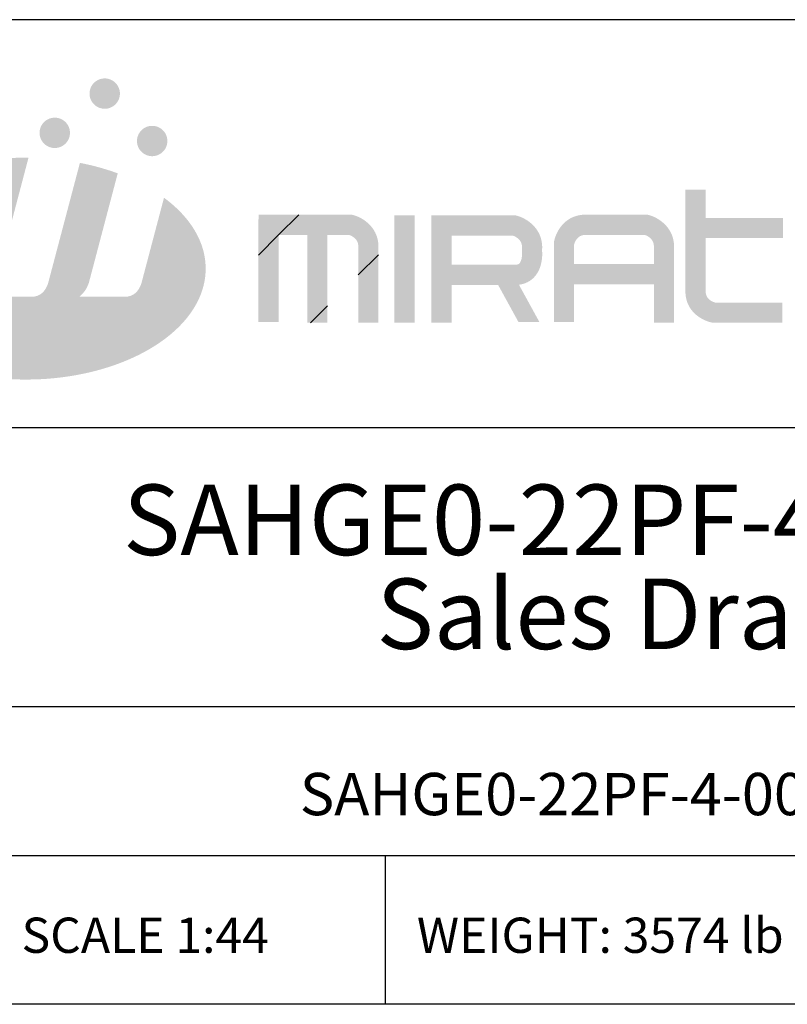
# Model space of a CAD drawing. Units: inches. Extents: x 22 to 462, y 22 to 347.
# Drawn here: x 359 to 408, y 22 to 86 of the extents above; entities that cross this region are included whole.
import ezdxf

# ---------------------------------------------------------------- set-up
doc = ezdxf.new("R2010")
doc.units = ezdxf.units.IN
doc.header["$LTSCALE"] = 44
doc.header["$MEASUREMENT"] = 0
for name, color, linetype in [('FORMAT', 7, 'Continuous'), ('LOGO_BLUE', 152, 'Continuous'), ('LOGO_GREEN', 134, 'Continuous')]:
    doc.layers.add(name, color=color, linetype=linetype)
doc.styles.add('SLDTEXTSTYLE0', font='TXT', dxfattribs={"width": 0.75})

# ---------------------------------------------------------------- blocks, each defined once
blk = doc.blocks.new('SW_NOTE_1')
at = {"layer": 'FORMAT', "color": 0, "char_height": 4.58333, "attachment_point": 2, "style": 'SLDTEXTSTYLE0'}
for s, insert in [('SAHGE0-22PF-4-0000006F', (37.311, 5.908)), ('Sales Drawing', (36.541, -0.203))]:
    blk.add_mtext(s, dxfattribs=dict(at, insert=insert))

msp = doc.modelspace()

# ---------------------------------------------------------------- hatches: boundary and pattern name
at = {"layer": 'LOGO_BLUE'}
h = msp.add_hatch(color=256, dxfattribs=at)
edge = h.paths.add_edge_path(flags=0)
edge.add_spline(control_points=[(370.6298, 69.8296), (370.6298, 71.5829), (369.6127, 73.1892), (367.9232, 74.439)], knot_values=[0, 0, 0, 0, 1, 1, 1, 1], weights=[1, 1, 1, 1], degree=3, periodic=0)
edge.add_line((367.9232, 74.439), (366.4586, 68.8906))
edge.add_spline(control_points=[(366.4586, 68.8906), (366.2649, 68.2877), (365.8766, 68.0022), (365.3865, 68.0022)], knot_values=[0, 0, 0, 0, 1, 1, 1, 1], weights=[1, 1, 1, 1], degree=3, periodic=0)
edge.add_line((365.3865, 68.0022), (362.421, 68.0022))
edge.add_spline(control_points=[(362.421, 68.0022), (362.7574, 68.3451), (362.8124, 68.3451), (363.0359, 68.8906)], knot_values=[0, 0, 0, 0, 1, 1, 1, 1], weights=[1, 1, 1, 1], degree=3, periodic=0)
edge.add_line((363.0359, 68.8906), (364.9159, 76.0243))
edge.add_spline(control_points=[(364.9159, 76.0243), (364.1477, 76.306), (363.3254, 76.536), (362.4588, 76.7053)], knot_values=[0, 0, 0, 0, 1, 1, 1, 1], weights=[1, 1, 1, 1], degree=3, periodic=0)
edge.add_line((362.4588, 76.7053), (360.3948, 68.8906))
edge.add_spline(control_points=[(360.3948, 68.8906), (360.2008, 68.2877), (359.812, 68.0022), (359.3221, 68.0022)], knot_values=[0, 0, 0, 0, 1, 1, 1, 1], weights=[1, 1, 1, 1], degree=3, periodic=0)
edge.add_line((359.3221, 68.0022), (356.3566, 68.0022))
edge.add_spline(control_points=[(356.3566, 68.0022), (356.6915, 68.3451), (356.7497, 68.3451), (356.9713, 68.8906)], knot_values=[0, 0, 0, 0, 1, 1, 1, 1], weights=[1, 1, 1, 1], degree=3, periodic=0)
edge.add_line((356.9713, 68.8906), (359.1035, 76.9848))
edge.add_spline(control_points=[(359.1035, 76.9848), (359.1035, 77.0041), (359.1072, 77.0216), (359.1086, 77.0401)], knot_values=[0, 0, 0, 0, 1, 1, 1, 1], weights=[1, 1, 1, 1], degree=3, periodic=0)
edge.add_spline(control_points=[(359.1086, 77.0401), (359.0412, 77.0406), (358.9758, 77.043), (358.9079, 77.043)], knot_values=[0, 0, 0, 0, 1, 1, 1, 1], weights=[1, 1, 1, 1], degree=3, periodic=0)
edge.add_spline(control_points=[(358.9079, 77.043), (358.0598, 77.043), (357.2361, 76.9864), (356.4406, 76.8823)], knot_values=[0, 0, 0, 0, 1, 1, 1, 1], weights=[1, 1, 1, 1], degree=3, periodic=0)
edge.add_line((356.4406, 76.8823), (354.3307, 68.8906))
edge.add_spline(control_points=[(354.3307, 68.8906), (354.1373, 68.2877), (353.7474, 68.0022), (353.2573, 68.0022)], knot_values=[0, 0, 0, 0, 1, 1, 1, 1], weights=[1, 1, 1, 1], degree=3, periodic=0)
edge.add_line((353.2573, 68.0022), (350.2931, 68.0022))
edge.add_spline(control_points=[(350.2931, 68.0022), (350.6279, 68.3451), (350.6835, 68.3451), (350.9062, 68.8906)], knot_values=[0, 0, 0, 0, 1, 1, 1, 1], weights=[1, 1, 1, 1], degree=3, periodic=0)
edge.add_line((350.9062, 68.8906), (352.7738, 75.9776))
edge.add_spline(control_points=[(352.7738, 75.9776), (349.4211, 74.7083), (347.1843, 72.4302), (347.1843, 69.8296)], knot_values=[0, 0, 0, 0, 1, 1, 1, 1], weights=[1, 1, 1, 1], degree=3, periodic=0)
edge.add_spline(control_points=[(347.1843, 69.8296), (347.1843, 65.8459), (352.4336, 62.6156), (358.9079, 62.6156)], knot_values=[0, 0, 0, 0, 1, 1, 1, 1], weights=[1, 1, 1, 1], degree=3, periodic=0)
edge.add_spline(control_points=[(358.9079, 62.6156), (365.3819, 62.6156), (370.6298, 65.8459), (370.6298, 69.8296)], knot_values=[0, 0, 0, 0, 1, 1, 1, 1], weights=[1, 1, 1, 1], degree=3, periodic=0)
h = msp.add_hatch(color=256, dxfattribs=at)
edge = h.paths.add_edge_path(flags=0)
edge.add_spline(control_points=[(403.1169, 73.1227), (403.1169, 74.1591), (403.1169, 74.9546)], knot_values=[0, 0, 0, 1, 1, 1], weights=[1, 1, 1], degree=2, periodic=0)
edge.add_line((403.1169, 74.9546), (401.8071, 74.9546))
edge.add_line((401.8071, 74.9546), (401.8071, 68.4452))
edge.add_spline(control_points=[(401.8071, 68.4452), (401.7553, 67.0358), (402.9189, 66.4386), (403.5419, 66.3227)], knot_values=[0, 0, 0, 0, 1, 1, 1, 1], weights=[1, 1, 1, 1], degree=3, periodic=0)
edge.add_line((403.5419, 66.3227), (403.6017, 66.3114))
edge.add_line((403.6017, 66.3114), (408.0992, 66.3114))
edge.add_line((408.0992, 66.3114), (408.0992, 67.6231))
edge.add_spline(control_points=[(408.0992, 67.6231), (403.9135, 67.6231), (403.7479, 67.6231)], knot_values=[0, 0, 0, 1, 1, 1], weights=[1, 1, 1], degree=2, periodic=0)
edge.add_spline(control_points=[(403.7479, 67.6231), (403.5628, 67.6695), (403.1169, 67.8337), (403.1169, 68.384)], knot_values=[0, 0, 0, 0, 1, 1, 1, 1], weights=[1, 1, 1, 1], degree=3, periodic=0)
edge.add_spline(control_points=[(403.1169, 68.384), (403.1169, 68.3902), (403.1169, 70.1255), (403.1169, 71.8107)], knot_values=[0, 0, 0, 0, 1, 1, 1, 1], weights=[1, 1, 1, 1], degree=3, periodic=0)
edge.add_line((403.1169, 71.8107), (408.1442, 71.8107))
edge.add_line((408.1442, 71.8107), (408.1442, 73.1227))
edge.add_line((408.1442, 73.1227), (403.1169, 73.1227))
h = msp.add_hatch(dxfattribs=at)
h.set_pattern_fill('ANSI31', color=152, scale=44, style=0)
edge = h.paths.add_edge_path(flags=0)
edge.add_spline(control_points=[(381.8581, 71.3407), (381.8041, 72.596), (380.7564, 73.179), (380.2086, 73.3159)], knot_values=[0, 0, 0, 0, 1, 1, 1, 1], weights=[1, 1, 1, 1], degree=3, periodic=0)
edge.add_line((380.2086, 73.3159), (380.1308, 73.3349))
edge.add_line((380.1308, 73.3349), (374.0635, 73.3349))
edge.add_line((374.0635, 73.3349), (374.0635, 73.0341))
edge.add_line((374.0635, 73.0341), (374.0549, 73.0341))
edge.add_line((374.0549, 73.0341), (374.0549, 66.357))
edge.add_line((374.0549, 66.357), (375.3658, 66.357))
edge.add_line((375.3658, 66.357), (375.3658, 72.0237))
edge.add_spline(control_points=[(375.3658, 72.0237), (375.9179, 72.0237), (376.5825, 72.0237), (377.2318, 72.0237)], knot_values=[0, 0, 0, 0, 1, 1, 1, 1], weights=[1, 1, 1, 1], degree=3, periodic=0)
edge.add_line((377.2318, 72.0237), (377.2318, 66.3114))
edge.add_line((377.2318, 66.3114), (378.5438, 66.3114))
edge.add_line((378.5438, 66.3114), (378.5438, 72.0237))
edge.add_spline(control_points=[(378.5438, 72.0237), (379.3082, 72.0237), (379.8818, 72.0237), (379.9437, 72.0237)], knot_values=[0, 0, 0, 0, 1, 1, 1, 1], weights=[1, 1, 1, 1], degree=3, periodic=0)
edge.add_spline(control_points=[(379.9437, 72.0237), (380.0932, 71.973), (380.5273, 71.7914), (380.5477, 71.3125)], knot_values=[0, 0, 0, 0, 1, 1, 1, 1], weights=[1, 1, 1, 1], degree=3, periodic=0)
edge.add_line((380.5477, 71.3125), (380.5477, 66.3114))
edge.add_line((380.5477, 66.3114), (381.8581, 66.3114))
edge.add_line((381.8581, 66.3114), (381.8581, 71.3407))
h = msp.add_hatch(color=256, dxfattribs=at)
edge = h.paths.add_edge_path(flags=0)
edge.add_spline(control_points=[(381.8581, 71.3407), (381.8041, 72.596), (380.7564, 73.179), (380.2086, 73.3159)], knot_values=[0, 0, 0, 0, 1, 1, 1, 1], weights=[1, 1, 1, 1], degree=3, periodic=0)
edge.add_line((380.2086, 73.3159), (380.1308, 73.3349))
edge.add_line((380.1308, 73.3349), (374.0635, 73.3349))
edge.add_line((374.0635, 73.3349), (374.0635, 73.0341))
edge.add_line((374.0635, 73.0341), (374.0549, 73.0341))
edge.add_line((374.0549, 73.0341), (374.0549, 66.357))
edge.add_line((374.0549, 66.357), (375.3658, 66.357))
edge.add_line((375.3658, 66.357), (375.3658, 72.0237))
edge.add_spline(control_points=[(375.3658, 72.0237), (375.9179, 72.0237), (376.5825, 72.0237), (377.2318, 72.0237)], knot_values=[0, 0, 0, 0, 1, 1, 1, 1], weights=[1, 1, 1, 1], degree=3, periodic=0)
edge.add_line((377.2318, 72.0237), (377.2318, 66.3114))
edge.add_line((377.2318, 66.3114), (378.5438, 66.3114))
edge.add_line((378.5438, 66.3114), (378.5438, 72.0237))
edge.add_spline(control_points=[(378.5438, 72.0237), (379.3082, 72.0237), (379.8818, 72.0237), (379.9437, 72.0237)], knot_values=[0, 0, 0, 0, 1, 1, 1, 1], weights=[1, 1, 1, 1], degree=3, periodic=0)
edge.add_spline(control_points=[(379.9437, 72.0237), (380.0932, 71.973), (380.5273, 71.7914), (380.5477, 71.3125)], knot_values=[0, 0, 0, 0, 1, 1, 1, 1], weights=[1, 1, 1, 1], degree=3, periodic=0)
edge.add_line((380.5477, 71.3125), (380.5477, 66.3114))
edge.add_line((380.5477, 66.3114), (381.8581, 66.3114))
edge.add_line((381.8581, 66.3114), (381.8581, 71.3407))
msp.add_hatch(color=256, dxfattribs=at).paths.add_polyline_path([(382.9009, 73.299), (382.9009, 66.3114), (384.2121, 66.3114), (384.2121, 73.299)], flags=0)
h = msp.add_hatch(color=256, dxfattribs=at)
edge = h.paths.add_edge_path(flags=0)
edge.add_spline(control_points=[(391.9611, 69.256), (392.5599, 69.8757), (392.5038, 70.8231), (392.4958, 70.9294)], knot_values=[0, 0, 0, 0, 1, 1, 1, 1], weights=[1, 1, 1, 1], degree=3, periodic=0)
edge.add_line((392.4958, 70.9294), (392.4977, 71.2956))
edge.add_spline(control_points=[(392.4977, 71.2956), (392.4421, 72.5509), (391.3936, 73.1337), (390.8471, 73.27)], knot_values=[0, 0, 0, 0, 1, 1, 1, 1], weights=[1, 1, 1, 1], degree=3, periodic=0)
edge.add_line((390.8471, 73.27), (390.7685, 73.2896))
edge.add_line((390.7685, 73.2896), (385.3038, 73.2896))
edge.add_line((385.3038, 73.2896), (385.3038, 73.0629))
edge.add_line((385.3038, 73.0629), (385.3014, 73.0629))
edge.add_line((385.3014, 73.0629), (385.3014, 66.3114))
edge.add_line((385.3014, 66.3114), (386.6112, 66.3114))
edge.add_line((386.6112, 66.3114), (386.6112, 68.7706))
edge.add_line((386.6112, 68.7706), (389.6336, 68.7706))
edge.add_line((389.6336, 68.7706), (390.9606, 66.3527))
edge.add_line((390.9606, 66.3527), (392.3206, 66.3527))
edge.add_line((392.3206, 66.3527), (390.988, 68.7822))
edge.add_spline(control_points=[(390.988, 68.7822), (391.4623, 68.8433), (391.7757, 69.0615), (391.9611, 69.256)], knot_values=[0, 0, 0, 0, 1, 1, 1, 1], weights=[1, 1, 1, 1], degree=3, periodic=0)
edge = h.paths.add_edge_path(flags=0)
edge.add_spline(control_points=[(391.1881, 70.8776), (391.1881, 70.8534), (391.1897, 70.8271), (391.1897, 70.7984)], knot_values=[0, 0, 0, 0, 1, 1, 1, 1], weights=[1, 1, 1, 1], degree=3, periodic=0)
edge.add_spline(control_points=[(391.1897, 70.7984), (391.1889, 70.5948), (391.148, 70.3009), (391.0136, 70.1657)], knot_values=[0, 0, 0, 0, 1, 1, 1, 1], weights=[1, 1, 1, 1], degree=3, periodic=0)
edge.add_spline(control_points=[(391.0136, 70.1657), (390.9865, 70.139), (390.9175, 70.0686), (390.6883, 70.0821)], knot_values=[0, 0, 0, 0, 1, 1, 1, 1], weights=[1, 1, 1, 1], degree=3, periodic=0)
edge.add_line((390.6883, 70.0821), (386.6112, 70.0821))
edge.add_line((386.6112, 70.0821), (386.6112, 71.9787))
edge.add_spline(control_points=[(386.6112, 71.9787), (388.1298, 71.9787), (390.4452, 71.9787), (390.5807, 71.9787)], knot_values=[0, 0, 0, 0, 1, 1, 1, 1], weights=[1, 1, 1, 1], degree=3, periodic=0)
edge.add_spline(control_points=[(390.5807, 71.9787), (390.7317, 71.928), (391.165, 71.7458), (391.1881, 71.2666)], knot_values=[0, 0, 0, 0, 1, 1, 1, 1], weights=[1, 1, 1, 1], degree=3, periodic=0)
edge.add_line((391.1881, 71.2666), (391.1881, 70.8776))
h = msp.add_hatch(color=256, dxfattribs=at)
edge = h.paths.add_edge_path(flags=0)
edge.add_spline(control_points=[(401.0679, 71.3409), (401.014, 72.5963), (399.9644, 73.1793), (399.4152, 73.3161)], knot_values=[0, 0, 0, 0, 1, 1, 1, 1], weights=[1, 1, 1, 1], degree=3, periodic=0)
edge.add_line((399.4152, 73.3161), (399.3368, 73.3352))
edge.add_line((399.3368, 73.3352), (395.3966, 73.3352))
edge.add_spline(control_points=[(395.3966, 73.3352), (393.9854, 73.3872), (393.3895, 72.2223), (393.2733, 71.5985)], knot_values=[0, 0, 0, 0, 1, 1, 1, 1], weights=[1, 1, 1, 1], degree=3, periodic=0)
edge.add_line((393.2733, 71.5985), (393.2612, 71.5392))
edge.add_line((393.2612, 71.5392), (393.2612, 66.3573))
edge.add_line((393.2612, 66.3573), (394.5732, 66.3573))
edge.add_spline(control_points=[(394.5732, 66.3573), (394.5732, 67.577), (394.5732, 68.8165)], knot_values=[0, 0, 0, 1, 1, 1], weights=[1, 1, 1], degree=2, periodic=0)
edge.add_line((394.5732, 68.8165), (399.7565, 68.8165))
edge.add_line((399.7565, 68.8165), (399.7565, 66.3117))
edge.add_line((399.7565, 66.3117), (401.0679, 66.3117))
edge.add_line((401.0679, 66.3117), (401.0679, 71.3409))
edge = h.paths.add_edge_path(flags=0)
edge.add_spline(control_points=[(395.3717, 72.024), (398.951, 72.024), (399.1512, 72.024)], knot_values=[0, 0, 0, 1, 1, 1], weights=[1, 1, 1], degree=2, periodic=0)
edge.add_spline(control_points=[(399.1512, 72.024), (399.3022, 71.9733), (399.7353, 71.7917), (399.7565, 71.3133)], knot_values=[0, 0, 0, 0, 1, 1, 1, 1], weights=[1, 1, 1, 1], degree=3, periodic=0)
edge.add_line((399.7565, 71.3133), (399.7565, 70.1279))
edge.add_line((399.7565, 70.1279), (394.5732, 70.1279))
edge.add_spline(control_points=[(394.5732, 70.1279), (394.5732, 70.8177), (394.5732, 71.3396), (394.5732, 71.3927)], knot_values=[0, 0, 0, 0, 1, 1, 1, 1], weights=[1, 1, 1, 1], degree=3, periodic=0)
edge.add_spline(control_points=[(394.5732, 71.3927), (394.621, 71.5835), (394.7919, 72.0457), (395.3717, 72.024)], knot_values=[0, 0, 0, 0, 1, 1, 1, 1], weights=[1, 1, 1, 1], degree=3, periodic=0)
at = {"layer": 'LOGO_GREEN'}
h = msp.add_hatch(color=256, dxfattribs=at)
edge = h.paths.add_edge_path(flags=0)
edge.add_spline(control_points=[(364.0705, 80.2232), (364.6138, 80.2232), (365.0578, 80.664), (365.0578, 81.2105)], knot_values=[0, 0, 0, 0, 1, 1, 1, 1], weights=[1, 1, 1, 1], degree=3, periodic=0)
edge.add_spline(control_points=[(365.0578, 81.2105), (365.0578, 81.7557), (364.6138, 82.1952), (364.0705, 82.1952)], knot_values=[0, 0, 0, 0, 1, 1, 1, 1], weights=[1, 1, 1, 1], degree=3, periodic=0)
edge.add_spline(control_points=[(364.0705, 82.1952), (363.5258, 82.1952), (363.0842, 81.7557), (363.0842, 81.2105)], knot_values=[0, 0, 0, 0, 1, 1, 1, 1], weights=[1, 1, 1, 1], degree=3, periodic=0)
edge.add_spline(control_points=[(363.0842, 81.2105), (363.0842, 80.664), (363.5258, 80.2232), (364.0705, 80.2232)], knot_values=[0, 0, 0, 0, 1, 1, 1, 1], weights=[1, 1, 1, 1], degree=3, periodic=0)
h = msp.add_hatch(color=256, dxfattribs=at)
edge = h.paths.add_edge_path(flags=0)
edge.add_spline(control_points=[(360.8246, 77.6714), (361.3687, 77.6714), (361.8117, 78.1128), (361.8117, 78.6593)], knot_values=[0, 0, 0, 0, 1, 1, 1, 1], weights=[1, 1, 1, 1], degree=3, periodic=0)
edge.add_spline(control_points=[(361.8117, 78.6593), (361.8117, 79.2039), (361.3687, 79.6437), (360.8246, 79.6437)], knot_values=[0, 0, 0, 0, 1, 1, 1, 1], weights=[1, 1, 1, 1], degree=3, periodic=0)
edge.add_spline(control_points=[(360.8246, 79.6437), (360.2794, 79.6437), (359.8375, 79.2039), (359.8375, 78.6593)], knot_values=[0, 0, 0, 0, 1, 1, 1, 1], weights=[1, 1, 1, 1], degree=3, periodic=0)
edge.add_spline(control_points=[(359.8375, 78.6593), (359.8375, 78.1128), (360.2794, 77.6714), (360.8246, 77.6714)], knot_values=[0, 0, 0, 0, 1, 1, 1, 1], weights=[1, 1, 1, 1], degree=3, periodic=0)
h = msp.add_hatch(color=256, dxfattribs=at)
edge = h.paths.add_edge_path(flags=0)
edge.add_spline(control_points=[(367.1532, 77.1394), (367.6984, 77.1394), (368.1413, 77.5804), (368.1413, 78.1264)], knot_values=[0, 0, 0, 0, 1, 1, 1, 1], weights=[1, 1, 1, 1], degree=3, periodic=0)
edge.add_spline(control_points=[(368.1413, 78.1264), (368.1413, 78.6711), (367.6984, 79.1114), (367.1532, 79.1114)], knot_values=[0, 0, 0, 0, 1, 1, 1, 1], weights=[1, 1, 1, 1], degree=3, periodic=0)
edge.add_spline(control_points=[(367.1532, 79.1114), (366.6104, 79.1114), (366.1677, 78.6711), (366.1677, 78.1264)], knot_values=[0, 0, 0, 0, 1, 1, 1, 1], weights=[1, 1, 1, 1], degree=3, periodic=0)
edge.add_spline(control_points=[(366.1677, 78.1264), (366.1677, 77.5804), (366.6104, 77.1394), (367.1532, 77.1394)], knot_values=[0, 0, 0, 0, 1, 1, 1, 1], weights=[1, 1, 1, 1], degree=3, periodic=0)

# ---------------------------------------------------------------- linework, layer by layer
at = {"layer": 'FORMAT'}
for p, q in [((461.9999, 86.0137), (343.1999, 86.0137)), ((343.1999, 59.511), (461.9999, 59.511)), ((343.1999, 41.3601), (461.9999, 41.3601)), ((343.1999, 31.6801), (461.9999, 31.6801)), ((382.291, 31.6801), (382.291, 22.0001)), ((461.9999, 22.0001), (21.9999, 22.0001))]:
    msp.add_line(p, q, dxfattribs=at)

# ---------------------------------------------------------------- block references
msp.add_blockref('SW_NOTE_1', (365.7532, 49.8826), dxfattribs=at)

# ---------------------------------------------------------------- texts
at = {"layer": 'FORMAT', "style": 'SLDTEXTSTYLE0'}
for s, insert, char_height, attachment_point in [('SAHGE0-22PF-4-0000006F SD', (402.2631, 37.0442), 2.75, 2), ('SCALE 1:44', (366.7009, 27.6369), 2.29167, 2), ('WEIGHT: 3574 lb', (384.3549, 27.6369), 2.291667, 1)]:
    msp.add_mtext(s, dxfattribs=dict(at, insert=insert, char_height=char_height, attachment_point=attachment_point))

doc.saveas('drawing.dxf')
